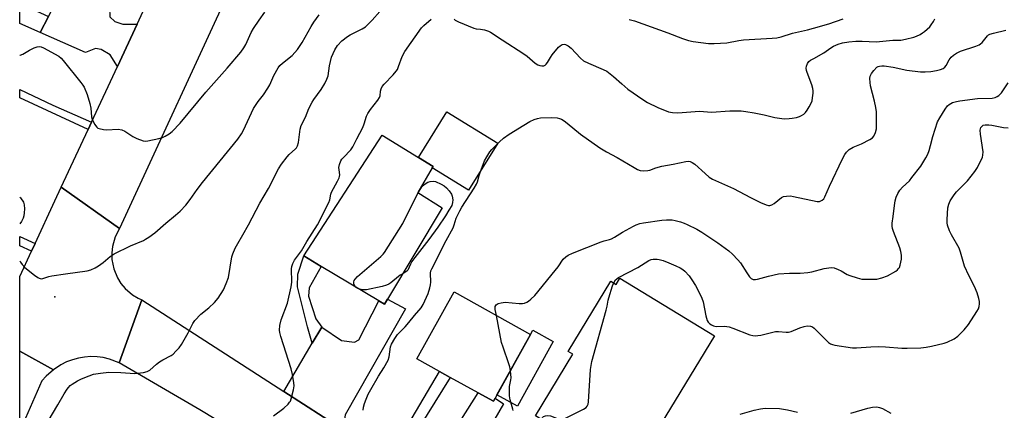
# Model space of a CAD drawing. Units: inches. Extents: x 1285759 to 1291759, y 469453 to 473453.
# Drawn here: x 1285759 to 1286120, y 471420 to 471563 of the extents above; entities that cross this region are included whole.
import ezdxf

# ---------------------------------------------------------------- set-up
doc = ezdxf.new("R2010")
doc.units = ezdxf.units.IN
doc.header["$MEASUREMENT"] = 0
for name, color, linetype in [('BLDG-Footprint', 5, 'Continuous'), ('CULTRL-Pad', 6, 'Continuous'), ('ELEV-Spot Elevation', 7, 'Continuous'), ('TRANS-Driveway', 251, 'Continuous'), ('TRANS-Non Street Sidewalk', 7, 'Continuous'), ('TRANS-Road', 130, 'Continuous'), ('Undefined', 1, 'Continuous')]:
    doc.layers.add(name, color=color, linetype=linetype)

msp = doc.modelspace()

# ---------------------------------------------------------------- linework, layer by layer
at = {"layer": 'BLDG-Footprint'}
for points, elevation in [([(1285893.56, 471460.27), (1285892.48, 471458.46), (1285890.49, 471459.65), (1285869.3, 471472.34), (1285862.92, 471476.16), (1285891.71, 471520.45), (1285904.98, 471512.23), (1285910.32, 471508.92), (1285910.04, 471508.44), (1285904.76, 471499.39), (1285913.7, 471493.83)], 278.91), ([(1285978.81, 471468.02), (1286013.5, 471446.92), (1285981.23, 471393.84), (1285966.9, 471402.56), (1285968.4, 471405.03), (1285947.81, 471417.56), (1285961.56, 471440.18), (1285959.89, 471441.19), (1285975.53, 471466.91), (1285977.44, 471465.75)], 317.82), ([(1285933.1, 471424.09), (1285932.44, 471422.89), (1285926.88, 471425.97), (1285916.61, 471431.66), (1285912.71, 471433.82), (1285904.41, 471438.42), (1285918.01, 471462.96), (1285946.04, 471447.43)], 281.55)]:
    msp.add_lwpolyline(points, close=True, dxfattribs=dict(at, elevation=elevation))
at = {"layer": 'CULTRL-Pad'}
for points in [[(1285933.99, 471517.48), (1285923.3, 471500.23), (1285910.04, 471508.44), (1285910.32, 471508.92), (1285904.98, 471512.23), (1285915.37, 471529.01)], [(1285954.37, 471444.79), (1285941.24, 471421.09), (1285933.74, 471425.24), (1285946.04, 471447.43), (1285946.88, 471448.94)]]:
    msp.add_lwpolyline(points, close=True, dxfattribs=at)
at = {"layer": 'ELEV-Spot Elevation'}
msp.add_point((1285771.72, 471461.15, 274.02), dxfattribs=at)
at = {"layer": 'TRANS-Driveway'}
for points in [[(1285788.14, 471575.1), (1285790.59, 471571.97), (1285791.71, 471567.24), (1285791.77, 471563.76), (1285793.62, 471562.05), (1285796.64, 471561.13), (1285801.89, 471561.13), (1285794.63, 471545.56), (1285792, 471549.85), (1285788.71, 471551.75), (1285786.58, 471552.13), (1285782.91, 471550.65), (1285766.3, 471558.01), (1285769.36, 471563.87), (1285777.74, 471579.9)], [(1285877.21, 471412.6), (1285855.6, 471426.52), (1285866.02, 471444.16), (1285869.5, 471450.07), (1285876.76, 471445.21), (1285881.47, 471444.51), (1285883.09, 471445.42), (1285890.49, 471459.65), (1285892.48, 471458.46), (1285893.56, 471460.27), (1285900.26, 471456.72), (1285878.1, 471417.88)], [(1285918.36, 471386.1), (1285903.65, 471395.58), (1285910, 471399.37), (1285926.88, 471425.97), (1285932.44, 471422.89), (1285933.1, 471424.09), (1285936.18, 471421.93), (1285918.35, 471391.26)]]:
    msp.add_lwpolyline(points, close=True, dxfattribs=at)
at = {"layer": 'TRANS-Non Street Sidewalk'}
for points in [[(1285769.36, 471563.87), (1285766.3, 471558.01), (1285758.8, 471561.34), (1285758.8, 471568.8), (1285763.46, 471566.62)], [(1285785.1, 471525.12), (1285783.88, 471522.49), (1285758.8, 471534.12), (1285758.8, 471537.1), (1285770.88, 471531.44)], [(1285764.44, 471480.75), (1285763.14, 471477.96), (1285758.8, 471479.92), (1285758.8, 471483.29)], [(1285869.5, 471450.07), (1285866.02, 471444.16), (1285864.26, 471450.17), (1285860.59, 471464.81), (1285860.72, 471469.46), (1285862.92, 471476.16), (1285869.3, 471472.34), (1285864.9, 471464.42), (1285864.68, 471461.46), (1285867.33, 471453.05)], [(1285896.86, 471399.95), (1285893.8, 471401.92), (1285912.71, 471433.82), (1285916.61, 471431.66)]]:
    msp.add_lwpolyline(points, close=True, dxfattribs=at)
at = {"layer": 'TRANS-Road'}
for points in [[(1285795.42, 471486.27), (1285774.01, 471501.32), (1285783.88, 471522.49), (1285785.1, 471525.12), (1285794.63, 471545.56), (1285801.89, 471561.13), (1285804.82, 471567.41), (1285806.18, 471570.33), (1285825.34, 471611.41), (1285826.76, 471614.46), (1285827.53, 471616.12), (1285827.91, 471616.93), (1285834.2, 471630.41), (1285839.9, 471642.64), (1285843.69, 471650.77), (1285852.49, 471669.64), (1285857.86, 471681.17), (1285881.1, 471672.03)], [(1285795.42, 471486.27), (1285793.77, 471483.1), (1285792.78, 471479.66), (1285792.52, 471477.3), (1285792.57, 471474.91), (1285793.25, 471471.4), (1285794.61, 471468.1), (1285795.88, 471466.07), (1285797.4, 471464.24), (1285800.11, 471461.91), (1285802.16, 471460.68), (1285803.58, 471460.02), (1285795.27, 471437.03), (1285791.68, 471438.39), (1285789.44, 471438.9), (1285787.17, 471439.19), (1285784.88, 471439.25), (1285782.59, 471439.1), (1285780.33, 471438.72), (1285778.11, 471438.12), (1285775.96, 471437.31), (1285773.91, 471436.29), (1285771.15, 471434.46), (1285758.79, 471441.3), (1285758.79, 471468.61), (1285763.14, 471477.96), (1285764.44, 471480.75), (1285771.71, 471496.38), (1285774.01, 471501.32)], [(1285771.15, 471434.46), (1285768.46, 471432.12), (1285766.95, 471430.39), (1285760.93, 471416.67), (1285758.79, 471412.07), (1285758.79, 471441.3)]]:
    msp.add_lwpolyline(points, close=True, dxfattribs=at)
msp.add_lwpolyline([(1285842.45, 471409.18), (1285824.81, 471419.76), (1285795.27, 471437.03), (1285803.58, 471460.02), (1285855.6, 471426.52), (1285877.21, 471412.6)], dxfattribs=at)
at = {"layer": 'Undefined'}
for points, elevation in [([(1285758.8, 471549.73), (1285758.91, 471549.74), (1285759.9, 471550.14), (1285762.37, 471551.56), (1285764.15, 471552.43), (1285765.17, 471552.83), (1285765.93, 471552.95), (1285766.71, 471552.77), (1285767.48, 471552.42), (1285773.12, 471549.32), (1285773.98, 471548.64), (1285774.74, 471547.8), (1285781.25, 471539.69), (1285781.94, 471538.77), (1285782.39, 471538.03), (1285783.49, 471535.27), (1285784.49, 471531.96), (1285784.81, 471530.27), (1285785.15, 471527.11), (1285785.34, 471526.29), (1285786.21, 471524.48), (1285787.02, 471523.35), (1285787.43, 471523.03), (1285787.9, 471522.81), (1285789.47, 471522.45), (1285790.66, 471522.42), (1285794.84, 471522.57), (1285796.27, 471522.42), (1285797.28, 471521.94), (1285800.2, 471519.98), (1285801.72, 471519.23), (1285804.08, 471518.34), (1285804.89, 471518.23), (1285805.74, 471518.3), (1285809.73, 471519.14), (1285811.11, 471519.6), (1285812.15, 471520.08), (1285813.58, 471520.94), (1285814.7, 471521.79), (1285817.58, 471524.78), (1285827.07, 471536.13), (1285834.83, 471545.01), (1285839.81, 471550.88), (1285840.93, 471552.44), (1285841.66, 471553.67), (1285843.68, 471558.03), (1285844.48, 471559.5), (1285846.54, 471562.55), (1285848.7, 471565.45)], 272), ([(1285769.28, 471415.59), (1285772.8, 471421.6), (1285775.05, 471425.59), (1285776.13, 471427.31), (1285776.65, 471428), (1285777.31, 471428.65), (1285778, 471429.15), (1285779.96, 471430.36), (1285781.49, 471431.17), (1285784.23, 471432.26), (1285785.9, 471432.81), (1285788.42, 471433.22), (1285791.45, 471433.55), (1285795.92, 471433.43), (1285800.97, 471433.11), (1285804.13, 471433.44), (1285805.5, 471433.76), (1285806.48, 471434.33), (1285808.94, 471436.5), (1285810.04, 471437.33), (1285811.24, 471438.06), (1285814.37, 471439.65), (1285815.05, 471440.18), (1285816.08, 471441.21), (1285817.23, 471442.54), (1285818.04, 471443.74), (1285820.48, 471448.02), (1285822.26, 471451.36), (1285823.04, 471452.56), (1285825.17, 471454.77), (1285828.16, 471457.12), (1285830.24, 471459.15), (1285831.53, 471460.73), (1285833.48, 471463.68), (1285834.52, 471466.04), (1285835.3, 471468.2), (1285836.53, 471475.79), (1285836.9, 471476.87), (1285837.83, 471478.95), (1285838.71, 471480.75), (1285840.64, 471483.9), (1285842.65, 471487.53), (1285846.75, 471495.48), (1285849.93, 471500.91), (1285853.6, 471508.07), (1285854.74, 471509.74), (1285856.82, 471512.53), (1285857.62, 471513.39), (1285859.84, 471515.38), (1285860.22, 471515.82), (1285860.61, 471516.46), (1285861.01, 471517.78), (1285861.63, 471522.64), (1285861.96, 471523.97), (1285863.58, 471527.02), (1285864.83, 471530.2), (1285865.98, 471532.52), (1285866.62, 471533.51), (1285869.27, 471537.09), (1285870.62, 471539.35), (1285871.43, 471540.89), (1285871.84, 471542.17), (1285872.33, 471545.81), (1285873.13, 471549.03), (1285874.27, 471551.63), (1285875.34, 471553.28), (1285876.82, 471555), (1285878.92, 471556.63), (1285879.94, 471557.23), (1285884.37, 471559.36), (1285885.56, 471560.12), (1285888.02, 471562.52), (1285890.83, 471565.74)], 276), ([(1285851.86, 471417.6), (1285855.64, 471420.41), (1285857.15, 471421.85), (1285857.71, 471422.52), (1285858, 471423), (1285858.3, 471423.79), (1285859.15, 471427.13), (1285859.37, 471428.54), (1285859.29, 471429.66), (1285858.73, 471432.77), (1285858.24, 471434.84), (1285854.47, 471446.64), (1285854.09, 471448.06), (1285854, 471448.92), (1285854.19, 471450.67), (1285854.6, 471452.7), (1285856.9, 471458.88), (1285858.35, 471464.86), (1285858.53, 471466.58), (1285858.45, 471471.48), (1285858.57, 471472.31), (1285858.89, 471473.36), (1285859.54, 471474.61), (1285862.05, 471478.02), (1285864.01, 471481.4), (1285867.94, 471487.57), (1285868.79, 471489.13), (1285871, 471493.68), (1285872.09, 471495.7), (1285872.43, 471496.71), (1285872.81, 471498.74), (1285873.07, 471499.52), (1285875.33, 471503.58), (1285875.91, 471504.81), (1285876.06, 471505.3), (1285876.13, 471505.93), (1285875.85, 471507.77), (1285875.82, 471508.57), (1285876.02, 471509.65), (1285876.5, 471510.96), (1285876.92, 471511.65), (1285877.43, 471512.29), (1285880.16, 471515.1), (1285880.94, 471516.17), (1285882.31, 471519.13), (1285884.57, 471523.19), (1285885.09, 471524.56), (1285885.93, 471527.32), (1285886.38, 471528.36), (1285887.39, 471529.81), (1285890.11, 471533.25), (1285890.69, 471534.16), (1285890.89, 471534.86), (1285891.06, 471536.59), (1285891.33, 471537.41), (1285891.7, 471538.2), (1285892.35, 471539.1), (1285895.71, 471542.53), (1285896.81, 471543.83), (1285897.24, 471544.53), (1285897.68, 471545.52), (1285898.94, 471549.3), (1285899.96, 471551.03), (1285906.08, 471559.76), (1285906.93, 471560.62), (1285909.56, 471562.91)], 278), ([(1285918, 471562.97), (1285918.4, 471562.61), (1285919.68, 471561.95), (1285925.22, 471559.65), (1285926.06, 471559.42), (1285927.75, 471559.24), (1285929.18, 471558.97), (1285930.57, 471558.57), (1285931.35, 471558.2), (1285935.65, 471555.33), (1285943.58, 471550.27), (1285944.75, 471549.38), (1285947.7, 471546.84), (1285948.68, 471546.19), (1285949.43, 471545.92), (1285950.19, 471545.8), (1285950.92, 471545.87), (1285951.35, 471546.11), (1285951.74, 471546.45), (1285952.25, 471547.09), (1285953.31, 471548.89), (1285953.98, 471549.87), (1285956.24, 471552.63), (1285956.9, 471553.2), (1285957.64, 471553.61), (1285958.4, 471553.78), (1285958.87, 471553.67), (1285959.8, 471553.17), (1285960.9, 471552.31), (1285964.4, 471548.68), (1285965.5, 471547.71), (1285967.32, 471546.74), (1285972.7, 471544.52), (1285973.96, 471543.84), (1285976.48, 471541.93), (1285979.46, 471539.21), (1285981.7, 471537.32), (1285987.14, 471533.46), (1285988.97, 471532.41), (1285992.75, 471530.6), (1285996.63, 471529.01), (1285998.05, 471528.68), (1286000.08, 471528.59), (1286007.97, 471529.21), (1286012.42, 471528.88), (1286019.11, 471529.28), (1286023.24, 471529.29), (1286024.94, 471529.12), (1286028.02, 471528.65), (1286031.65, 471527.86), (1286035.58, 471526.9), (1286038.11, 471526.5), (1286039.23, 471526.42), (1286040.85, 471526.47), (1286041.93, 471526.6), (1286043.58, 471526.94), (1286044.64, 471527.24), (1286045.37, 471527.57), (1286046.25, 471528.15), (1286046.81, 471528.67), (1286047.46, 471529.53), (1286048.23, 471530.82), (1286048.91, 471532.14), (1286049.21, 471532.96), (1286049.42, 471534.09), (1286049.61, 471535.8), (1286049.65, 471536.66), (1286049.57, 471537.49), (1286049.17, 471538.81), (1286047.44, 471543.34), (1286047.2, 471544.17), (1286047.1, 471544.97), (1286047.21, 471545.75), (1286047.62, 471546.73), (1286048.09, 471547.35), (1286048.71, 471547.84), (1286049.85, 471548.54), (1286053.5, 471550.53), (1286056.15, 471552.43), (1286057.11, 471553.03), (1286058.82, 471553.81), (1286060.45, 471554.25), (1286062.67, 471554.65), (1286065.29, 471554.82), (1286067.57, 471554.86), (1286072.75, 471554.67), (1286078.83, 471555.19), (1286081.79, 471555.25), (1286083.47, 471555.54), (1286086.49, 471556.35), (1286087.55, 471556.74), (1286088.8, 471557.34), (1286089.76, 471557.9), (1286090.45, 471558.4), (1286092.39, 471560.12), (1286092.93, 471560.8), (1286093.72, 471562.06), (1286094.27, 471563.1)], 278), ([(1285982.24, 471562.74), (1285984.09, 471562.3), (1285996.41, 471557.88), (1286001.7, 471555.84), (1286003.9, 471555.1), (1286005.61, 471554.72), (1286011.26, 471554.03), (1286013.32, 471553.98), (1286017.97, 471554.29), (1286022.37, 471555.08), (1286024.05, 471555.3), (1286034.66, 471555.95), (1286036.36, 471556.12), (1286037.96, 471556.5), (1286042.06, 471557.79), (1286047.51, 471559), (1286049.76, 471559.59), (1286055.38, 471561.24), (1286060.64, 471563.02)], 276), ([(1285884.63, 471419.59), (1285884.8, 471420.75), (1285885.17, 471422.07), (1285885.73, 471423.63), (1285886.52, 471425.46), (1285887.45, 471427.26), (1285890.26, 471432.05), (1285892.29, 471435.14), (1285893.81, 471437.93), (1285894.24, 471439.24), (1285894.7, 471442.79), (1285895.13, 471443.87), (1285896.27, 471445.94), (1285897.31, 471447.33), (1285900.1, 471450.23), (1285901.45, 471451.75), (1285903.56, 471454.38), (1285906, 471457.16), (1285906.74, 471458.33), (1285908.51, 471462.34), (1285909.17, 471464.53), (1285909.4, 471465.63), (1285909.5, 471466.59), (1285909.37, 471469.84), (1285909.52, 471470.64), (1285909.8, 471471.43), (1285915.12, 471481.84), (1285917.66, 471486.51), (1285918.09, 471487.59), (1285918.82, 471490.06), (1285920.08, 471492.73), (1285920.81, 471493.99), (1285925.42, 471501), (1285926.29, 471502.5), (1285926.6, 471503.31), (1285927.19, 471505.59), (1285927.56, 471506.68), (1285929.16, 471510.99), (1285929.96, 471512.52), (1285931.08, 471514.28), (1285931.81, 471515.19), (1285934.7, 471518.01), (1285936.15, 471519.28), (1285938.2, 471520.77), (1285943.53, 471524.13), (1285945.8, 471525.43), (1285947.35, 471526.17), (1285948.65, 471526.54), (1285949.73, 471526.72), (1285953.76, 471526.94), (1285955.8, 471526.77), (1285956.62, 471526.56), (1285957.35, 471526.26), (1285958.31, 471525.68), (1285959.46, 471524.82), (1285964.32, 471520.77), (1285971.48, 471515.77), (1285973.88, 471514.36), (1285977.77, 471512.26), (1285984.04, 471508.51), (1285985.3, 471507.84), (1285986.24, 471507.48), (1285987.55, 471507.32), (1285988.99, 471507.41), (1285989.82, 471507.64), (1285992, 471508.46), (1285994.2, 471509.04), (1285998.35, 471509.83), (1286002.93, 471510.82), (1286003.77, 471510.89), (1286004.56, 471510.72), (1286005.33, 471510.37), (1286006.29, 471509.76), (1286010.01, 471506.33), (1286011.57, 471505.07), (1286012.76, 471504.28), (1286020.44, 471500.83), (1286026.65, 471497.54), (1286030.35, 471495.78), (1286032.45, 471494.91), (1286033.24, 471494.7), (1286033.77, 471494.67), (1286034.47, 471494.85), (1286035.37, 471495.35), (1286037.99, 471497.62), (1286038.75, 471497.94), (1286039.88, 471498.11), (1286041.33, 471498.14), (1286042.42, 471498), (1286051.15, 471496.14), (1286051.97, 471496.15), (1286052.46, 471496.31), (1286052.92, 471496.58), (1286053.49, 471497.14), (1286053.92, 471497.85), (1286055.66, 471501.75), (1286060.39, 471511.79), (1286061.22, 471513.3), (1286061.86, 471514.24), (1286062.86, 471515.15), (1286064.25, 471516.01), (1286067.35, 471517.25), (1286070.46, 471518.83), (1286071.34, 471519.49), (1286071.87, 471520.07), (1286072.5, 471521.35), (1286072.85, 471522.75), (1286072.91, 471524.53), (1286072.82, 471528.94), (1286072.64, 471530.52), (1286072.16, 471532.86), (1286070.63, 471538.5), (1286070.5, 471539.66), (1286070.46, 471541.12), (1286070.58, 471541.98), (1286071, 471543.07), (1286071.83, 471544.17), (1286073.02, 471545.3), (1286073.46, 471545.57), (1286074, 471545.75), (1286074.86, 471545.84), (1286075.65, 471545.79), (1286078.94, 471545.28), (1286084.02, 471544.28), (1286088.96, 471543.6), (1286090.74, 471543.63), (1286092.82, 471543.77), (1286094.86, 471544.09), (1286096.3, 471544.42), (1286097.32, 471544.85), (1286097.94, 471545.34), (1286098.42, 471546), (1286099.51, 471548.02), (1286100.2, 471548.98), (1286101.03, 471549.72), (1286102.19, 471550.48), (1286103.7, 471551.23), (1286109.21, 471553), (1286110.53, 471553.55), (1286110.97, 471553.85), (1286111.54, 471554.38), (1286113.5, 471556.81), (1286113.91, 471557.17), (1286114.4, 471557.42), (1286115.75, 471557.83), (1286120.29, 471558.83)], 280), ([(1285933.53, 471454.36), (1285933.12, 471456.5), (1285933.11, 471457.59), (1285933.44, 471458.18), (1285934.22, 471458.71), (1285935.28, 471459.03), (1285936.73, 471459.16), (1285941.91, 471458.67), (1285943.04, 471458.7), (1285943.85, 471458.87), (1285944.62, 471459.16), (1285945.32, 471459.58), (1285946.2, 471460.26), (1285947.61, 471461.69), (1285955.08, 471470.82), (1285956.14, 471472.22), (1285958.02, 471474.95), (1285959, 471475.87), (1285959.89, 471476.49), (1285961.44, 471477.2), (1285971.94, 471481.33), (1285973.03, 471481.7), (1285974.93, 471482.13), (1285975.67, 471482.38), (1285976.79, 471482.98), (1285979.75, 471484.88), (1285983.77, 471487.12), (1285984.74, 471487.59), (1285986.09, 471488), (1285987.49, 471488.3), (1285994.12, 471489.31), (1285995.89, 471489.39), (1285997.96, 471489.33), (1285999.09, 471489.13), (1286001.04, 471488.6), (1286002.41, 471488.16), (1286003.49, 471487.7), (1286006.96, 471485.97), (1286008.77, 471484.93), (1286014.72, 471480.92), (1286018.68, 471477.97), (1286020.02, 471476.86), (1286022.04, 471474.75), (1286022.95, 471473.65), (1286025.29, 471470.01), (1286026.32, 471468.54), (1286026.91, 471467.93), (1286027.64, 471467.57), (1286028.47, 471467.48), (1286029.29, 471467.6), (1286033.28, 471468.73), (1286036.95, 471469.58), (1286040.98, 471469.9), (1286044.83, 471469.89), (1286047.72, 471470.12), (1286049.15, 471470.38), (1286053.72, 471471.54), (1286056.21, 471471.88), (1286057.29, 471471.75), (1286058.83, 471471.2), (1286059.84, 471470.71), (1286062.06, 471469.39), (1286063.1, 471468.94), (1286065.82, 471468.08), (1286067.47, 471467.69), (1286069.47, 471467.6), (1286072.93, 471467.7), (1286074.82, 471468.12), (1286076.91, 471468.88), (1286079.88, 471470.61), (1286080.56, 471471.11), (1286080.93, 471471.5), (1286081.23, 471471.94), (1286081.53, 471472.72), (1286081.97, 471474.99), (1286081.96, 471476.39), (1286081.77, 471477.79), (1286081.46, 471479.16), (1286079.03, 471485.07), (1286078.68, 471486.18), (1286078.55, 471487.02), (1286078.61, 471488.13), (1286078.97, 471490.63), (1286079.41, 471494.62), (1286079.73, 471496.32), (1286080.1, 471497.7), (1286080.68, 471499), (1286081.41, 471500.22), (1286082.39, 471501.34), (1286084.9, 471503.72), (1286085.86, 471504.85), (1286089.12, 471509.07), (1286090.94, 471512.13), (1286091.62, 471513.44), (1286092.14, 471514.76), (1286092.7, 471516.66), (1286093.5, 471519.95), (1286095.24, 471525.26), (1286096.02, 471526.81), (1286098, 471529.99), (1286098.85, 471531.13), (1286099.5, 471531.66), (1286100.77, 471532.33), (1286102.12, 471532.8), (1286103.38, 471533.03), (1286109.86, 471533.84), (1286115.23, 471533.94), (1286116.3, 471534.21), (1286117.06, 471534.53), (1286117.72, 471534.98), (1286118.67, 471535.94), (1286121.16, 471539.55)], 282), ([(1285976.52, 471466.31), (1285977.23, 471467.35), (1285978.31, 471468.23), (1285985.34, 471471.89), (1285989.44, 471474.5), (1285990.21, 471474.8), (1285991.02, 471474.94), (1285992.41, 471475), (1285993.24, 471474.9), (1285994.6, 471474.49), (1285996.75, 471473.68), (1285999.34, 471472.53), (1286000.87, 471471.74), (1286001.86, 471471.15), (1286002.55, 471470.62), (1286004.14, 471468.86), (1286005.19, 471467.45), (1286006.51, 471465.28), (1286007.6, 471463.28), (1286008.85, 471460.7), (1286009.28, 471459.32), (1286010.28, 471454.16), (1286010.73, 471452.54), (1286011.16, 471451.87), (1286011.73, 471451.32), (1286012.37, 471450.86), (1286013.09, 471450.54), (1286014.11, 471450.34), (1286017.1, 471450.38), (1286018.87, 471450.15), (1286020.25, 471449.7), (1286026.48, 471447.28), (1286027.55, 471447.02), (1286028.58, 471446.92), (1286029.37, 471446.97), (1286030.45, 471447.16), (1286034.37, 471448.13), (1286035.78, 471448.41), (1286036.92, 471448.44), (1286039.76, 471448.22), (1286040.58, 471448.25), (1286041.57, 471448.51), (1286044.7, 471449.76), (1286046.33, 471450.32), (1286047.46, 471450.5), (1286048.6, 471450.44), (1286049.37, 471450.15), (1286050.05, 471449.63), (1286054.63, 471445), (1286055.27, 471444.43), (1286055.96, 471443.96), (1286056.76, 471443.68), (1286057.62, 471443.5), (1286064.06, 471442.51), (1286065.52, 471442.48), (1286070.78, 471442.9), (1286073.74, 471442.94), (1286076.11, 471442.88), (1286082.09, 471442.38), (1286084.13, 471442.37), (1286089.07, 471442.54), (1286091.04, 471442.76), (1286093.04, 471443.11), (1286097.68, 471444.2), (1286098.81, 471444.54), (1286101.32, 471445.81), (1286102.71, 471446.75), (1286104.93, 471449.02), (1286106.62, 471451.02), (1286109.69, 471455.76), (1286110.22, 471456.8), (1286110.44, 471457.57), (1286110.6, 471458.64), (1286110.59, 471459.47), (1286110.37, 471460.62), (1286109.81, 471462.62), (1286108.81, 471464.92), (1286106.69, 471468.99), (1286105.17, 471472.47), (1286104.59, 471474.13), (1286103.69, 471477.59), (1286103.16, 471478.99), (1286100.33, 471483.84), (1286099.58, 471485.33), (1286098.9, 471487.49), (1286098.8, 471488.34), (1286098.79, 471489.49), (1286098.98, 471493.83), (1286099.33, 471495.11), (1286099.91, 471496.34), (1286101.33, 471498.56), (1286102.18, 471499.7), (1286106.17, 471503.73), (1286108.95, 471507.12), (1286109.89, 471508.6), (1286111.65, 471512.32), (1286111.89, 471513.14), (1286111.91, 471514.25), (1286111.03, 471520.8), (1286110.91, 471522.22), (1286110.96, 471522.73), (1286111.11, 471523.19), (1286111.54, 471523.76), (1286111.92, 471524.03), (1286112.64, 471524.21), (1286113.98, 471524.21), (1286115.11, 471524.06), (1286119.44, 471523.2), (1286121.07, 471523.13)], 284), ([(1285904.89, 471499.32), (1285906.2, 471501.5), (1285906.78, 471502.08), (1285907.44, 471502.58), (1285908.39, 471503.16), (1285909.29, 471503.49), (1285910.3, 471503.57), (1285911.23, 471503.43), (1285913.22, 471502.48), (1285914.33, 471501.85), (1285915.2, 471501.09), (1285916.19, 471499.99), (1285917.04, 471498.82), (1285917.35, 471498.06), (1285917.56, 471496.72), (1285917.48, 471495.68), (1285917.14, 471494.68), (1285916.13, 471492.88), (1285914.87, 471490.87), (1285912.05, 471486.71), (1285908.79, 471482.14), (1285903.6, 471475.58), (1285902.54, 471474.14), (1285902.01, 471473.17), (1285901.06, 471471), (1285900.75, 471470.61), (1285900.35, 471470.28), (1285899.17, 471469.61)], 280), ([(1285882, 471464.73), (1285881.53, 471465.3), (1285881.24, 471465.98), (1285881.27, 471466.7), (1285881.43, 471467.17), (1285881.7, 471467.62), (1285882.66, 471468.65), (1285891.13, 471475.96), (1285891.97, 471476.76), (1285892.53, 471477.44), (1285899.18, 471488.01), (1285903.39, 471496.5), (1285904.89, 471499.32)], 280), ([(1285899.17, 471469.61), (1285898.28, 471469.13), (1285897.6, 471468.66), (1285894.78, 471466.25), (1285894.08, 471465.8), (1285893.3, 471465.46), (1285891.62, 471465.01), (1285885.94, 471463.72), (1285884.55, 471463.69), (1285883.3, 471463.96)], 280), ([(1285883.3, 471463.96), (1285882.46, 471464.37), (1285882, 471464.73)], 280), ([(1285950, 471416.22), (1285950.46, 471416.97), (1285950.81, 471417.31), (1285951.52, 471417.58), (1285952.32, 471417.66), (1285953.41, 471417.52), (1285955.52, 471416.7), (1285956.62, 471416.35), (1285957.44, 471416.26), (1285957.98, 471416.36), (1285959.31, 471416.91), (1285965.41, 471419.95), (1285966.37, 471420.56), (1285966.84, 471421.12), (1285967.11, 471421.85), (1285967.24, 471422.7), (1285968.04, 471434.52), (1285968.46, 471437.46), (1285973.81, 471456.28), (1285974.15, 471457.71), (1285974.48, 471459.93), (1285974.68, 471460.76), (1285976.05, 471465.17), (1285976.52, 471466.31)], 284), ([(1285938.64, 471434.09), (1285938.41, 471435.5), (1285938.11, 471436.63), (1285935.97, 471442.77), (1285935.45, 471444.47), (1285933.53, 471454.36)], 282), ([(1285939.69, 471419.5), (1285939.61, 471420.05), (1285938.56, 471423.4), (1285938.36, 471424.84), (1285938.27, 471426.88), (1285938.3, 471428.34), (1285938.79, 471430.7), (1285938.88, 471431.55), (1285938.64, 471434.09)], 282), ([(1286063.48, 471418.58), (1286069.72, 471420.4), (1286071.42, 471420.79), (1286072.97, 471420.81), (1286074, 471420.59), (1286075, 471420.21), (1286078.06, 471418.57)], 286), ([(1286022.91, 471418.13), (1286028.07, 471419.67), (1286030.29, 471420.15), (1286032, 471420.35), (1286037.33, 471420.22), (1286040.24, 471419.75), (1286043.89, 471418.87)], 286)]:
    msp.add_lwpolyline(points, dxfattribs=dict(at, elevation=elevation))
for points in [[(1285758.79, 471474.31, 274), (1285759.03, 471473.85, 274), (1285759.65, 471472.97, 274), (1285760.73, 471471.97, 274), (1285764.2, 471469.12, 274), (1285765.38, 471468.24, 274), (1285765.88, 471467.98, 274), (1285766.34, 471467.84, 274), (1285766.82, 471467.79, 274), (1285767.32, 471467.85, 274), (1285769.45, 471468.63, 274), (1285770.59, 471468.91, 274), (1285775.62, 471469.55, 274), (1285783.47, 471470.69, 274), (1285784.86, 471471.11, 274), (1285786.45, 471471.79, 274), (1285787.72, 471472.57, 274), (1285789.44, 471473.77, 274), (1285792, 471475.98, 274), (1285793.47, 471476.93, 274), (1285799.38, 471479.83, 274), (1285804.12, 471481.87, 274), (1285804.89, 471482.27, 274), (1285806.12, 471483.08, 274), (1285808.27, 471484.65, 274), (1285812.3, 471488.11, 274), (1285815.91, 471491.05, 274), (1285817.62, 471492.62, 274), (1285819.63, 471494.79, 274), (1285821.29, 471496.89, 274), (1285823.82, 471500.51, 274), (1285825.75, 471503.05, 274), (1285838.75, 471518.94, 274), (1285840.08, 471520.93, 274), (1285840.81, 471522.21, 274), (1285844.43, 471530.17, 274), (1285846.18, 471532.75, 274), (1285848.12, 471535.19, 274), (1285849.7, 471537.65, 274), (1285850.42, 471538.91, 274), (1285851.98, 471542.26, 274), (1285853.48, 471545.06, 274), (1285854.17, 471545.9, 274), (1285855.16, 471546.84, 274), (1285858.65, 471549.62, 274), (1285860.59, 471551.82, 274), (1285862.31, 471554.4, 274), (1285865.64, 471560.22, 274), (1285866.66, 471561.84, 274), (1285868.56, 471564.45, 274)], [(1285758.8, 471497.73, 274), (1285759.07, 471497.45, 274), (1285760.15, 471495.86, 274), (1285760.47, 471494.83, 274), (1285760.54, 471493.41, 274), (1285760.47, 471491.97, 274), (1285760.3, 471490.86, 274), (1285760.07, 471490.05, 274), (1285759.42, 471488.83, 274), (1285758.8, 471487.95, 274)]]:
    msp.add_polyline3d(points, dxfattribs=at)

doc.saveas('drawing.dxf')
